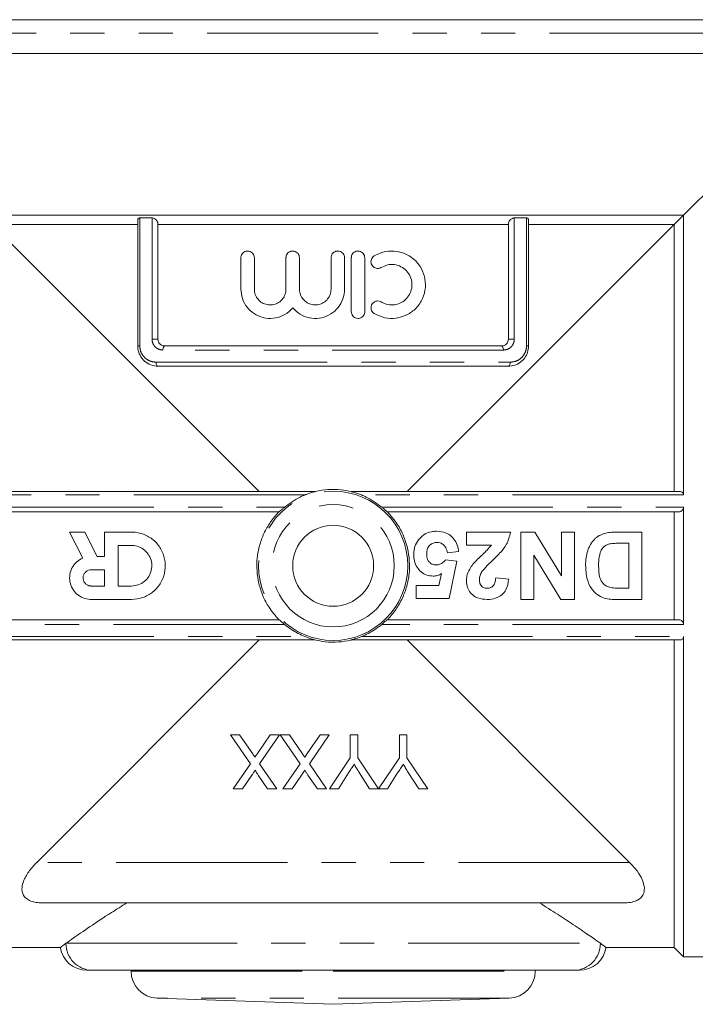
# Model space of a CAD drawing. Units: millimetres. Extents: x 169 to 238, y 94 to 255.
# Drawn here: x 192 to 217, y 189 to 225 of the extents above; entities that cross this region are included whole.
import ezdxf

# ---------------------------------------------------------------- set-up
doc = ezdxf.new("R2010")
doc.units = ezdxf.units.MM
doc.linetypes.add('PHANTOM', pattern=[12.7, 6.35, -1.27, 1.27, -1.27, 1.27, -1.27])

msp = doc.modelspace()

# ---------------------------------------------------------------- linework, layer by layer
at = {"color": 7, "linetype": 'Continuous', "lineweight": 15}
for p, q in [((220.492, 225.035), (186.991, 225.035)), ((218.164, 223.785), (189.319, 223.785)), ((216.742, 217.785), (218.103, 219.147)), ((216.742, 217.785), (190.742, 217.785)), ((197.022, 217.685), (196.567, 217.685)), ((210.916, 217.685), (210.462, 217.685)), ((216.392, 217.435), (216.742, 217.785)), ((216.742, 207.412), (216.742, 217.785)), ((196.492, 217.435), (191.092, 217.435)), ((191.092, 217.435), (200.992, 207.535)), ((196.492, 212.935), (196.492, 217.61)), ((197.242, 217.466), (197.242, 213.185)), ((210.242, 217.435), (197.242, 217.435)), ((206.492, 207.535), (216.392, 217.435)), ((210.242, 213.185), (210.242, 217.466)), ((210.992, 217.61), (210.992, 212.935)), ((216.392, 217.435), (210.992, 217.435)), ((216.392, 207.535), (216.392, 217.435)), ((200.317, 216.208), (200.317, 215.044)), ((200.817, 215.044), (200.817, 216.208)), ((201.991, 216.208), (201.991, 215.044)), ((202.491, 215.044), (202.491, 216.208)), ((203.665, 216.208), (203.665, 215.044)), ((204.165, 215.044), (204.165, 216.208)), ((204.415, 216.208), (204.415, 214.208)), ((204.915, 214.208), (204.915, 216.208)), ((197.492, 212.935), (209.992, 212.935)), ((210.242, 212.185), (197.242, 212.185)), ((190.864, 207.535), (202.712, 207.535)), ((204.771, 207.535), (216.619, 207.535)), ((201.738, 206.785), (190.913, 206.785)), ((216.57, 206.785), (205.745, 206.785)), ((216.392, 202.785), (216.392, 206.785)), ((216.742, 202.613), (216.742, 206.958)), ((193.962, 206.035), (194.453, 205.073)), ((194.524, 206.035), (193.962, 206.035)), ((194.982, 205.135), (194.524, 206.035)), ((195.262, 206.035), (195.262, 205.135)), ((196.262, 206.035), (195.262, 206.035)), ((208.686, 205.554), (208.686, 206.035)), ((208.686, 206.035), (210.321, 206.035)), ((210.705, 203.535), (210.705, 206.035)), ((210.705, 206.035), (211.223, 206.035)), ((211.223, 206.035), (212.212, 204.418)), ((212.212, 204.418), (212.212, 206.035)), ((212.212, 206.035), (212.692, 206.035)), ((212.692, 206.035), (212.692, 203.535)), ((214.248, 206.035), (215.192, 206.035)), ((215.192, 206.035), (215.192, 203.535)), ((214.712, 205.618), (214.316, 205.618)), ((214.712, 203.952), (214.712, 205.618)), ((196.262, 205.535), (195.762, 205.535)), ((195.762, 205.535), (195.762, 204.035)), ((208.398, 205.32), (207.981, 205.266)), ((209.615, 205.554), (208.686, 205.554)), ((195.262, 205.135), (194.982, 205.135)), ((207.914, 205.01), (208.333, 204.95)), ((208.333, 204.95), (208.045, 203.567)), ((212.19, 203.535), (211.186, 205.178)), ((211.186, 205.178), (211.186, 203.535)), ((195.262, 204.635), (194.762, 204.635)), ((195.262, 204.035), (195.262, 204.635)), ((207.659, 204.048), (207.758, 204.494)), ((209.776, 204.336), (210.257, 204.289)), ((194.762, 204.035), (195.262, 204.035)), ((195.762, 204.035), (196.262, 204.035)), ((206.827, 203.567), (206.827, 204.048)), ((206.827, 204.048), (207.659, 204.048)), ((214.474, 203.952), (214.712, 203.952)), ((194.762, 203.535), (196.262, 203.535)), ((208.045, 203.567), (206.827, 203.567)), ((211.186, 203.535), (210.705, 203.535)), ((212.692, 203.535), (212.19, 203.535)), ((215.192, 203.535), (214.275, 203.535)), ((190.913, 202.785), (201.738, 202.785)), ((205.745, 202.785), (216.57, 202.785)), ((202.712, 202.035), (190.864, 202.035)), ((200.992, 202.035), (192.742, 193.785)), ((216.619, 202.035), (204.771, 202.035)), ((214.742, 193.785), (206.492, 202.035)), ((216.392, 190.635), (216.392, 202.035)), ((216.742, 190.285), (216.742, 202.158)), ((200.67, 197.441), (199.931, 198.514)), ((199.931, 198.514), (200.271, 198.514)), ((200.271, 198.514), (200.758, 197.807)), ((200.934, 197.826), (201.407, 198.514)), ((201.751, 198.514), (201.012, 197.438)), ((201.407, 198.514), (201.751, 198.514)), ((202.516, 197.441), (201.777, 198.514)), ((201.777, 198.514), (202.117, 198.514)), ((202.117, 198.514), (202.604, 197.807)), ((202.78, 197.826), (203.253, 198.514)), ((203.598, 198.514), (202.858, 197.438)), ((203.253, 198.514), (203.598, 198.514)), ((204.376, 197.667), (204.376, 198.514)), ((204.376, 198.514), (204.658, 198.514)), ((204.658, 198.514), (204.658, 197.667)), ((206.197, 197.667), (206.197, 198.514)), ((206.197, 198.514), (206.479, 198.514)), ((206.479, 198.514), (206.479, 197.667)), ((203.607, 196.514), (204.376, 197.667)), ((204.658, 197.667), (205.422, 196.514)), ((205.427, 196.514), (206.197, 197.667)), ((206.479, 197.667), (207.248, 196.514)), ((200.033, 196.514), (200.67, 197.441)), ((201.012, 197.438), (201.649, 196.514)), ((201.88, 196.514), (202.516, 197.441)), ((202.858, 197.438), (203.495, 196.514)), ((200.726, 197.021), (200.378, 196.514)), ((201.309, 196.514), (200.96, 197.02)), ((202.572, 197.021), (202.224, 196.514)), ((203.155, 196.514), (202.806, 197.02)), ((204.313, 197.102), (203.94, 196.514)), ((205.094, 196.514), (204.706, 197.125)), ((206.134, 197.102), (205.761, 196.514)), ((206.914, 196.514), (206.526, 197.125)), ((200.378, 196.514), (200.033, 196.514)), ((201.649, 196.514), (201.309, 196.514)), ((202.224, 196.514), (201.88, 196.514)), ((203.495, 196.514), (203.155, 196.514)), ((203.94, 196.514), (203.607, 196.514)), ((205.422, 196.514), (205.094, 196.514)), ((205.761, 196.514), (205.427, 196.514)), ((207.248, 196.514), (206.914, 196.514)), ((214.514, 192.285), (192.969, 192.285)), ((191.092, 190.635), (193.622, 190.635)), ((213.846, 190.635), (216.392, 190.635)), ((216.392, 190.635), (216.742, 190.285)), ((216.742, 190.285), (218.049, 190.285)), ((212.677, 189.785), (194.806, 189.785)), ((196.242, 189.785), (196.242, 189.751)), ((211.242, 189.751), (211.242, 189.785)), ((197.207, 188.751), (203.742, 188.523)), ((203.742, 188.523), (210.276, 188.751))]:
    msp.add_line(p, q, dxfattribs=at)
at = {"color": 8, "linetype": 'PHANTOM', "lineweight": 0}
for p, q in [((218.117, 224.535), (189.367, 224.535)), ((196.567, 217.685), (196.567, 212.935)), ((197.022, 213.185), (197.022, 217.685)), ((210.462, 217.685), (210.462, 213.185)), ((210.916, 212.935), (210.916, 217.685)), ((196.567, 212.935), (196.492, 212.935)), ((197.242, 213.185), (197.022, 213.185)), ((210.242, 213.185), (210.462, 213.185)), ((210.916, 212.935), (210.992, 212.935)), ((210.057, 212.785), (197.426, 212.785)), ((197.173, 212.335), (210.31, 212.335)), ((202.694, 207.412), (190.742, 207.412)), ((216.742, 207.412), (204.789, 207.412)), ((190.742, 206.958), (201.935, 206.958)), ((205.548, 206.958), (216.742, 206.958)), ((201.935, 202.613), (190.742, 202.613)), ((216.742, 202.613), (205.548, 202.613)), ((190.742, 202.158), (202.694, 202.158)), ((204.789, 202.158), (216.742, 202.158)), ((214.742, 193.785), (192.742, 193.785)), ((193.827, 190.785), (213.656, 190.785)), ((196.242, 189.751), (203.742, 189.751)), ((203.742, 189.751), (211.242, 189.751)), ((210.276, 188.751), (197.207, 188.751))]:
    msp.add_line(p, q, dxfattribs=at)
at = {"color": 8, "linetype": 'PHANTOM', "lineweight": 0, "flags": 128}
for points in [[(197.492, 212.935), (197.479, 212.932), (197.466, 212.924), (197.455, 212.91), (197.445, 212.891), (197.437, 212.868), (197.431, 212.843), (197.427, 212.814), (197.426, 212.785)], [(209.992, 212.935), (210.004, 212.932), (210.017, 212.924), (210.028, 212.91), (210.038, 212.891), (210.046, 212.868), (210.052, 212.843), (210.056, 212.814), (210.057, 212.785)], [(197.173, 212.335), (197.174, 212.306), (197.178, 212.278), (197.185, 212.252), (197.193, 212.229), (197.204, 212.21), (197.215, 212.197), (197.228, 212.188), (197.242, 212.185)], [(210.31, 212.335), (210.309, 212.306), (210.305, 212.278), (210.298, 212.252), (210.29, 212.229), (210.28, 212.21), (210.268, 212.197), (210.255, 212.188), (210.242, 212.185)]]:
    msp.add_lwpolyline(points, dxfattribs=at)
at = {"color": 8, "linetype": 'PHANTOM', "lineweight": 0}
for radius in [2.767, 2.267]:
    msp.add_circle((203.742, 204.785), radius, dxfattribs=at)
at = {"color": 7, "linetype": 'Continuous', "lineweight": 15}
msp.add_circle((203.742, 204.785), 1.5, dxfattribs=at)
for centre, start, end in [((194.605, 190.785), 188.4585, 270.0002), ((212.878, 190.785), 269.9998, 351.9495), ((197.242, 189.751), 180, 268), ((210.242, 189.751), 272, 0)]:
    msp.add_arc(centre, 1, start, end, dxfattribs=at)
at = {"color": 8, "linetype": 'PHANTOM', "lineweight": 0}
for centre, start, end in [((194.817, 190.775), 179.4039, 269.3912), ((212.666, 190.775), 270.6088, 0.5961)]:
    msp.add_arc(centre, 0.99, start, end, dxfattribs=at)
at = {"color": 7, "linetype": 'Continuous', "lineweight": 15}
for points, knots in [([(196.492, 217.61), (196.494, 217.627), (196.497, 217.652), (196.522, 217.676), (196.546, 217.684), (196.562, 217.685), (196.567, 217.685)], [0, 0, 0, 0, 0.429951, 0.685544, 0.903061, 1, 1, 1, 1]), ([(197.022, 217.685), (197.034, 217.684), (197.059, 217.682), (197.102, 217.665), (197.15, 217.634), (197.2, 217.582), (197.235, 217.522), (197.24, 217.483), (197.242, 217.466)], [0, 0, 0, 0, 0.103861, 0.207243, 0.35242, 0.55332, 0.807201, 1, 1, 1, 1]), ([(210.242, 217.466), (210.245, 217.487), (210.251, 217.531), (210.292, 217.593), (210.341, 217.64), (210.388, 217.668), (210.429, 217.683), (210.451, 217.684), (210.462, 217.685)], [0, 0, 0, 0, 0.243073, 0.488847, 0.672925, 0.807702, 0.914401, 1, 1, 1, 1]), ([(210.916, 217.685), (210.927, 217.684), (210.95, 217.682), (210.975, 217.665), (210.989, 217.64), (210.991, 217.619), (210.992, 217.61)], [0, 0, 0, 0, 0.225851, 0.450663, 0.766357, 1, 1, 1, 1]), ([(200.817, 216.208), (200.814, 216.235), (200.809, 216.291), (200.767, 216.364), (200.706, 216.421), (200.628, 216.455), (200.542, 216.461), (200.458, 216.438), (200.386, 216.387), (200.336, 216.316), (200.318, 216.252), (200.317, 216.216), (200.317, 216.208)], [0, 0, 0, 0, 0.104352, 0.208671, 0.313903, 0.421244, 0.53089, 0.642101, 0.753254, 0.862477, 0.968726, 1, 1, 1, 1]), ([(202.491, 216.208), (202.488, 216.236), (202.483, 216.292), (202.44, 216.366), (202.377, 216.423), (202.298, 216.456), (202.212, 216.461), (202.13, 216.437), (202.06, 216.387), (202.011, 216.317), (201.992, 216.253), (201.991, 216.216), (201.991, 216.208)], [0, 0, 0, 0, 0.1067597, 0.2135139, 0.3204269, 0.4277334, 0.5355236, 0.6437035, 0.7519491, 0.8598082, 0.9669607, 1, 1, 1, 1]), ([(204.165, 216.208), (204.162, 216.236), (204.156, 216.292), (204.113, 216.367), (204.05, 216.424), (203.971, 216.456), (203.885, 216.461), (203.803, 216.437), (203.734, 216.387), (203.685, 216.317), (203.666, 216.253), (203.665, 216.216), (203.665, 216.208)], [0, 0, 0, 0, 0.107337, 0.214674, 0.322037, 0.429433, 0.536828, 0.644199, 0.751554, 0.858912, 0.966278, 1, 1, 1, 1]), ([(204.915, 216.208), (204.912, 216.236), (204.906, 216.292), (204.864, 216.366), (204.8, 216.423), (204.721, 216.456), (204.636, 216.461), (204.553, 216.437), (204.484, 216.387), (204.435, 216.317), (204.416, 216.253), (204.415, 216.216), (204.415, 216.208)], [0, 0, 0, 0, 0.10701, 0.214013, 0.321196, 0.428697, 0.5364, 0.644101, 0.751657, 0.859032, 0.966268, 1, 1, 1, 1]), ([(205.265, 216.275), (205.242, 216.258), (205.197, 216.224), (205.156, 216.148), (205.14, 216.064), (205.153, 215.98), (205.194, 215.905), (205.256, 215.847), (205.335, 215.814), (205.42, 215.808), (205.485, 215.825), (205.517, 215.843), (205.525, 215.848)], [0, 0, 0, 0, 0.107232, 0.21448, 0.321359, 0.427944, 0.534511, 0.641336, 0.748648, 0.856553, 0.96493, 1, 1, 1, 1]), ([(205.265, 214.14), (205.392, 214.079), (205.648, 213.956), (206.079, 213.946), (206.488, 214.069), (206.836, 214.326), (207.078, 214.685), (207.185, 215.1), (207.149, 215.52), (206.982, 215.902), (206.699, 216.211), (206.325, 216.414), (205.9, 216.481), (205.532, 216.417), (205.335, 216.312), (205.265, 216.275)], [0, 0, 0, 0, 0.079591, 0.159154, 0.23943, 0.320577, 0.401502, 0.480754, 0.558062, 0.63483, 0.712864, 0.792878, 0.874056, 0.954963, 1, 1, 1, 1]), ([(205.525, 215.848), (205.602, 215.885), (205.756, 215.959), (206.016, 215.965), (206.262, 215.889), (206.47, 215.734), (206.614, 215.519), (206.677, 215.27), (206.655, 215.017), (206.553, 214.787), (206.381, 214.602), (206.155, 214.481), (205.9, 214.444), (205.682, 214.483), (205.566, 214.545), (205.525, 214.567)], [0, 0, 0, 0, 0.080047, 0.16007, 0.24067, 0.321675, 0.402175, 0.481305, 0.559076, 0.636493, 0.714792, 0.794552, 0.875373, 0.956304, 1, 1, 1, 1]), ([(200.317, 215.044), (200.328, 214.925), (200.352, 214.685), (200.532, 214.365), (200.799, 214.117), (201.14, 213.968), (201.515, 213.941), (201.878, 214.043), (202.114, 214.207), (202.218, 214.325), (202.241, 214.351)], [0, 0, 0, 0, 0.1338201, 0.2675683, 0.4033041, 0.5424125, 0.6831976, 0.8233053, 0.9616206, 1, 1, 1, 1]), ([(201.991, 215.044), (201.984, 214.979), (201.972, 214.848), (201.872, 214.673), (201.725, 214.54), (201.54, 214.462), (201.339, 214.45), (201.145, 214.505), (200.979, 214.623), (200.863, 214.789), (200.82, 214.939), (200.818, 215.025), (200.817, 215.044)], [0, 0, 0, 0, 0.105999, 0.211989, 0.318254, 0.425284, 0.533421, 0.642657, 0.752322, 0.861156, 0.96808, 1, 1, 1, 1]), ([(202.241, 214.351), (202.328, 214.264), (202.503, 214.091), (202.856, 213.96), (203.227, 213.947), (203.582, 214.058), (203.88, 214.281), (204.087, 214.588), (204.16, 214.86), (204.164, 215.013), (204.165, 215.044)], [0, 0, 0, 0, 0.1382462, 0.2764929, 0.4146147, 0.5521697, 0.6894429, 0.8268559, 0.9644348, 1, 1, 1, 1]), ([(203.665, 215.044), (203.658, 214.978), (203.645, 214.846), (203.544, 214.671), (203.395, 214.537), (203.209, 214.461), (203.009, 214.45), (202.816, 214.507), (202.653, 214.624), (202.538, 214.788), (202.494, 214.938), (202.491, 215.024), (202.491, 215.044)], [0, 0, 0, 0, 0.107299, 0.214599, 0.321888, 0.42915, 0.536427, 0.643836, 0.751435, 0.859071, 0.966464, 1, 1, 1, 1]), ([(205.525, 214.567), (205.499, 214.58), (205.448, 214.604), (205.361, 214.606), (205.279, 214.581), (205.21, 214.529), (205.162, 214.458), (205.141, 214.375), (205.148, 214.29), (205.183, 214.213), (205.227, 214.165), (205.258, 214.145), (205.265, 214.14)], [0, 0, 0, 0, 0.108403, 0.216801, 0.325269, 0.433382, 0.540912, 0.647891, 0.754521, 0.861071, 0.967822, 1, 1, 1, 1]), ([(204.415, 214.208), (204.417, 214.179), (204.423, 214.123), (204.466, 214.048), (204.529, 213.992), (204.609, 213.959), (204.694, 213.954), (204.776, 213.978), (204.846, 214.028), (204.895, 214.098), (204.913, 214.162), (204.914, 214.199), (204.915, 214.208)], [0, 0, 0, 0, 0.107164, 0.214326, 0.321528, 0.428844, 0.53633, 0.643989, 0.751715, 0.859315, 0.966618, 1, 1, 1, 1]), ([(197.242, 212.185), (197.151, 212.195), (196.97, 212.214), (196.733, 212.362), (196.565, 212.576), (196.498, 212.783), (196.493, 212.902), (196.492, 212.935)], [0, 0, 0, 0, 0.238679, 0.477591, 0.708096, 0.918982, 1, 1, 1, 1]), ([(197.242, 213.185), (197.244, 213.162), (197.247, 213.115), (197.279, 213.047), (197.334, 212.984), (197.409, 212.942), (197.466, 212.937), (197.492, 212.935)], [0, 0, 0, 0, 0.155921, 0.311251, 0.519255, 0.783917, 1, 1, 1, 1]), ([(209.992, 212.935), (210.025, 212.939), (210.088, 212.946), (210.164, 212.998), (210.213, 213.062), (210.238, 213.127), (210.24, 213.168), (210.242, 213.185)], [0, 0, 0, 0, 0.282123, 0.532601, 0.725988, 0.885065, 1, 1, 1, 1]), ([(210.992, 212.935), (210.984, 212.856), (210.97, 212.699), (210.857, 212.487), (210.689, 212.318), (210.475, 212.206), (210.317, 212.192), (210.242, 212.185)], [0, 0, 0, 0, 0.191976, 0.383667, 0.583038, 0.799623, 1, 1, 1, 1]), ([(201.935, 206.958), (202.121, 207.095), (202.361, 207.272), (202.634, 207.387), (202.694, 207.412)], [0, 0, 0, 0, 0.77893, 1, 1, 1, 1]), ([(203.056, 207.534), (203.052, 207.532), (203.036, 207.527), (202.947, 207.502), (202.829, 207.465), (202.729, 207.426), (202.694, 207.412)], [0, 0, 0, 0, 0.065963, 0.214724, 0.729088, 1, 1, 1, 1]), ([(202.712, 207.535), (202.812, 207.535), (202.927, 207.535), (203.041, 207.534), (203.056, 207.534)], [0, 0, 0, 0, 0.869468, 1, 1, 1, 1]), ([(203.056, 207.534), (203.066, 207.536), (203.227, 207.575), (203.553, 207.623), (204.008, 207.619), (204.296, 207.56), (204.427, 207.534)], [0, 0, 0, 0, 0.020709, 0.361218, 0.711865, 1, 1, 1, 1]), ([(204.427, 207.534), (204.527, 207.534), (204.641, 207.535), (204.756, 207.535), (204.771, 207.535)], [0, 0, 0, 0, 0.869463, 1, 1, 1, 1]), ([(204.789, 207.412), (204.693, 207.448), (204.581, 207.489), (204.469, 207.521), (204.44, 207.53), (204.43, 207.533), (204.427, 207.534)], [0, 0, 0, 0, 0.737936, 0.859635, 0.949614, 1, 1, 1, 1]), ([(205.548, 206.958), (205.362, 207.095), (205.122, 207.272), (204.849, 207.387), (204.789, 207.412)], [0, 0, 0, 0, 0.77893, 1, 1, 1, 1]), ([(216.619, 207.535), (216.637, 207.533), (216.669, 207.53), (216.707, 207.504), (216.731, 207.47), (216.74, 207.439), (216.741, 207.419), (216.742, 207.412)], [0, 0, 0, 0, 0.306952, 0.563299, 0.757048, 0.915138, 1, 1, 1, 1]), ([(201.729, 202.785), (201.6, 202.933), (201.364, 203.202), (201.125, 203.665), (200.973, 204.123), (200.903, 204.599), (200.911, 205.077), (201, 205.545), (201.162, 205.99), (201.397, 206.401), (201.603, 206.656), (201.721, 206.777), (201.729, 206.785)], [0, 0, 0, 0, 0.133199, 0.241946, 0.350684, 0.458317, 0.565947, 0.672171, 0.778402, 0.885231, 0.992065, 1, 1, 1, 1]), ([(201.935, 206.958), (201.905, 206.932), (201.855, 206.889), (201.796, 206.836), (201.762, 206.805), (201.743, 206.788), (201.74, 206.786), (201.738, 206.785)], [0, 0, 0, 0, 0.355569, 0.586653, 0.756418, 0.88679, 1, 1, 1, 1]), ([(205.745, 206.785), (205.743, 206.786), (205.739, 206.789), (205.72, 206.806), (205.684, 206.839), (205.625, 206.892), (205.576, 206.934), (205.548, 206.958)], [0, 0, 0, 0, 0.123252, 0.245843, 0.422957, 0.675096, 1, 1, 1, 1]), ([(205.754, 206.785), (205.883, 206.637), (206.119, 206.368), (206.358, 205.905), (206.51, 205.448), (206.58, 204.971), (206.572, 204.493), (206.484, 204.026), (206.321, 203.581), (206.086, 203.169), (205.88, 202.914), (205.762, 202.794), (205.754, 202.785)], [0, 0, 0, 0, 0.133199, 0.241946, 0.350684, 0.458317, 0.565947, 0.672171, 0.778402, 0.885231, 0.992065, 1, 1, 1, 1]), ([(216.742, 206.958), (216.74, 206.944), (216.738, 206.917), (216.721, 206.876), (216.69, 206.833), (216.637, 206.794), (216.594, 206.788), (216.57, 206.785)], [0, 0, 0, 0, 0.126552, 0.252522, 0.429422, 0.674227, 1, 1, 1, 1]), ([(196.262, 203.535), (196.403, 203.549), (196.683, 203.576), (197.057, 203.791), (197.341, 204.107), (197.505, 204.503), (197.528, 204.93), (197.409, 205.34), (197.162, 205.688), (196.813, 205.933), (196.493, 206.027), (196.308, 206.034), (196.262, 206.035)], [0, 0, 0, 0, 0.107096, 0.214182, 0.321523, 0.42903, 0.536262, 0.643207, 0.750299, 0.857743, 0.965197, 1, 1, 1, 1]), ([(206.908, 205.746), (206.974, 205.818), (207.105, 205.962), (207.355, 206.056), (207.516, 206.064), (207.579, 206.067)], [0, 0, 0, 0, 0.374454, 0.752348, 1, 1, 1, 1]), ([(207.579, 206.067), (207.703, 206.056), (207.909, 206.037), (208.151, 205.872), (208.304, 205.671), (208.375, 205.476), (208.392, 205.355), (208.398, 205.32)], [0, 0, 0, 0, 0.298524, 0.499211, 0.699495, 0.912966, 1, 1, 1, 1]), ([(210.321, 206.035), (210.283, 205.873), (210.22, 205.603), (209.943, 205.267), (209.755, 205.081), (209.645, 204.972)], [0, 0, 0, 0, 0.382208, 0.6373763, 1, 1, 1, 1]), ([(213.452, 205.783), (213.477, 205.806), (213.528, 205.851), (213.645, 205.923), (213.741, 205.958), (213.804, 205.982)], [0, 0, 0, 0, 0.251098, 0.502744, 1, 1, 1, 1]), ([(213.804, 205.982), (213.84, 205.992), (213.913, 206.011), (214.062, 206.031), (214.174, 206.033), (214.248, 206.035)], [0, 0, 0, 0, 0.250666, 0.501335, 1, 1, 1, 1]), ([(206.731, 205.211), (206.733, 205.259), (206.737, 205.355), (206.781, 205.543), (206.857, 205.665), (206.908, 205.746)], [0, 0, 0, 0, 0.251037, 0.502618, 1, 1, 1, 1]), ([(207.599, 205.651), (207.552, 205.647), (207.457, 205.639), (207.336, 205.565), (207.25, 205.456), (207.216, 205.336), (207.213, 205.255), (207.212, 205.221)], [0, 0, 0, 0, 0.216507, 0.435081, 0.63011, 0.843054, 1, 1, 1, 1]), ([(207.981, 205.266), (207.966, 205.334), (207.942, 205.447), (207.836, 205.569), (207.724, 205.639), (207.639, 205.647), (207.599, 205.651)], [0, 0, 0, 0, 0.347536, 0.573223, 0.799437, 1, 1, 1, 1]), ([(213.185, 205.341), (213.2, 205.382), (213.231, 205.463), (213.309, 205.619), (213.395, 205.717), (213.452, 205.783)], [0, 0, 0, 0, 0.250498, 0.501175, 1, 1, 1, 1]), ([(213.996, 205.594), (213.94, 205.577), (213.842, 205.546), (213.718, 205.434), (213.626, 205.232), (213.593, 205.005), (213.591, 204.84), (213.59, 204.786)], [0, 0, 0, 0, 0.175549, 0.310015, 0.495239, 0.837564, 1, 1, 1, 1]), ([(214.316, 205.618), (214.289, 205.618), (214.236, 205.618), (214.128, 205.615), (214.049, 205.603), (213.996, 205.594)], [0, 0, 0, 0, 0.250305, 0.5006569, 1, 1, 1, 1]), ([(196.262, 204.035), (196.347, 204.043), (196.515, 204.06), (196.74, 204.189), (196.91, 204.379), (197.008, 204.617), (197.022, 204.873), (196.95, 205.119), (196.801, 205.328), (196.591, 205.475), (196.4, 205.531), (196.289, 205.534), (196.262, 205.535)], [0, 0, 0, 0, 0.107273, 0.214543, 0.321904, 0.429324, 0.536646, 0.643864, 0.751136, 0.858534, 0.965936, 1, 1, 1, 1]), ([(207.449, 204.401), (207.368, 204.408), (207.206, 204.422), (207.001, 204.551), (206.842, 204.733), (206.745, 204.961), (206.736, 205.129), (206.731, 205.211)], [0, 0, 0, 0, 0.199144, 0.399952, 0.583379, 0.796274, 1, 1, 1, 1]), ([(207.212, 205.221), (207.216, 205.152), (207.222, 205.047), (207.294, 204.925), (207.379, 204.857), (207.474, 204.822), (207.537, 204.819), (207.564, 204.817)], [0, 0, 0, 0, 0.337784, 0.51139, 0.684653, 0.869842, 1, 1, 1, 1]), ([(208.928, 204.842), (208.984, 204.905), (209.094, 205.029), (209.346, 205.243), (209.508, 205.43), (209.615, 205.554)], [0, 0, 0, 0, 0.251975, 0.503277, 1, 1, 1, 1]), ([(213.109, 204.809), (213.11, 204.854), (213.111, 204.944), (213.127, 205.124), (213.162, 205.254), (213.185, 205.341)], [0, 0, 0, 0, 0.250639, 0.501467, 1, 1, 1, 1]), ([(194.453, 205.073), (194.373, 205.03), (194.214, 204.944), (194.047, 204.724), (193.958, 204.467), (193.96, 204.193), (194.052, 203.935), (194.224, 203.723), (194.457, 203.579), (194.649, 203.537), (194.75, 203.535), (194.762, 203.535)], [0, 0, 0, 0, 0.122865, 0.245732, 0.368543, 0.491263, 0.614069, 0.737137, 0.860322, 0.983247, 1, 1, 1, 1]), ([(207.564, 204.817), (207.61, 204.822), (207.704, 204.833), (207.824, 204.909), (207.884, 204.976), (207.914, 205.01)], [0, 0, 0, 0, 0.3384111, 0.6778874, 1, 1, 1, 1]), ([(208.686, 204.215), (208.689, 204.273), (208.698, 204.428), (208.786, 204.645), (208.886, 204.783), (208.928, 204.842)], [0, 0, 0, 0, 0.251729, 0.678472, 1, 1, 1, 1]), ([(209.645, 204.972), (209.611, 204.94), (209.544, 204.876), (209.412, 204.746), (209.322, 204.64), (209.262, 204.569)], [0, 0, 0, 0, 0.250324, 0.500668, 1, 1, 1, 1]), ([(194.762, 204.635), (194.729, 204.632), (194.661, 204.625), (194.572, 204.573), (194.503, 204.497), (194.464, 204.402), (194.459, 204.3), (194.488, 204.201), (194.547, 204.118), (194.631, 204.059), (194.708, 204.037), (194.752, 204.035), (194.762, 204.035)], [0, 0, 0, 0, 0.1073363, 0.2146726, 0.3220064, 0.4293399, 0.5366953, 0.6441075, 0.75158, 0.8590486, 0.9664202, 1, 1, 1, 1]), ([(207.758, 204.494), (207.734, 204.481), (207.686, 204.453), (207.585, 204.413), (207.503, 204.405), (207.449, 204.401)], [0, 0, 0, 0, 0.251625, 0.503897, 1, 1, 1, 1]), ([(209.262, 204.569), (209.249, 204.547), (209.222, 204.502), (209.179, 204.408), (209.172, 204.331), (209.167, 204.28)], [0, 0, 0, 0, 0.251948, 0.504471, 1, 1, 1, 1]), ([(213.802, 203.583), (213.708, 203.622), (213.52, 203.699), (213.296, 203.953), (213.13, 204.329), (213.117, 204.634), (213.109, 204.809)], [0, 0, 0, 0, 0.199408, 0.399823, 0.654402, 1, 1, 1, 1]), ([(213.59, 204.786), (213.593, 204.635), (213.597, 204.403), (213.729, 204.144), (213.879, 204.021), (213.984, 203.991), (214.039, 203.976)], [0, 0, 0, 0, 0.440587, 0.677886, 0.833424, 1, 1, 1, 1]), ([(209.453, 203.535), (209.338, 203.543), (209.145, 203.557), (208.91, 203.696), (208.761, 203.871), (208.693, 204.057), (208.688, 204.173), (208.686, 204.215)], [0, 0, 0, 0, 0.298401, 0.496781, 0.695095, 0.89081, 1, 1, 1, 1]), ([(209.167, 204.28), (209.17, 204.23), (209.175, 204.149), (209.228, 204.05), (209.296, 203.989), (209.379, 203.956), (209.435, 203.953), (209.463, 203.952)], [0, 0, 0, 0, 0.297157, 0.478845, 0.661353, 0.833495, 1, 1, 1, 1]), ([(210.257, 204.289), (210.234, 204.15), (210.2, 203.938), (210.018, 203.711), (209.808, 203.584), (209.609, 203.538), (209.482, 203.536), (209.453, 203.535)], [0, 0, 0, 0, 0.337558, 0.513841, 0.689451, 0.929947, 1, 1, 1, 1]), ([(209.463, 203.952), (209.508, 203.956), (209.582, 203.962), (209.67, 204.021), (209.732, 204.105), (209.765, 204.215), (209.772, 204.298), (209.776, 204.336)], [0, 0, 0, 0, 0.237664, 0.394152, 0.550712, 0.791015, 1, 1, 1, 1]), ([(214.039, 203.976), (214.075, 203.971), (214.147, 203.96), (214.292, 203.953), (214.401, 203.952), (214.474, 203.952)], [0, 0, 0, 0, 0.25056, 0.500818, 1, 1, 1, 1]), ([(214.275, 203.535), (214.236, 203.536), (214.156, 203.536), (213.997, 203.544), (213.88, 203.567), (213.802, 203.583)], [0, 0, 0, 0, 0.250377, 0.500758, 1, 1, 1, 1]), ([(201.738, 202.785), (201.74, 202.784), (201.744, 202.782), (201.764, 202.764), (201.799, 202.732), (201.858, 202.678), (201.907, 202.636), (201.935, 202.613)], [0, 0, 0, 0, 0.123252, 0.245843, 0.422957, 0.675096, 1, 1, 1, 1]), ([(205.548, 202.613), (205.578, 202.638), (205.628, 202.681), (205.687, 202.734), (205.721, 202.765), (205.74, 202.782), (205.743, 202.784), (205.745, 202.785)], [0, 0, 0, 0, 0.3555694, 0.5866525, 0.7564185, 0.8867901, 1, 1, 1, 1]), ([(216.57, 202.785), (216.594, 202.782), (216.636, 202.776), (216.688, 202.739), (216.72, 202.697), (216.738, 202.655), (216.74, 202.627), (216.742, 202.613)], [0, 0, 0, 0, 0.3154116, 0.5592348, 0.7334317, 0.8692403, 1, 1, 1, 1]), ([(202.694, 202.158), (202.528, 202.234), (202.258, 202.359), (202.025, 202.542), (201.935, 202.613)], [0, 0, 0, 0, 0.6138071, 1, 1, 1, 1]), ([(204.789, 202.158), (204.955, 202.234), (205.225, 202.359), (205.458, 202.542), (205.548, 202.613)], [0, 0, 0, 0, 0.613807, 1, 1, 1, 1]), ([(202.694, 202.158), (202.79, 202.123), (202.902, 202.081), (203.014, 202.049), (203.043, 202.041), (203.053, 202.038), (203.056, 202.037)], [0, 0, 0, 0, 0.737936, 0.859635, 0.949614, 1, 1, 1, 1]), ([(203.056, 202.037), (202.957, 202.036), (202.842, 202.035), (202.727, 202.035), (202.712, 202.035)], [0, 0, 0, 0, 0.869463, 1, 1, 1, 1]), ([(204.427, 202.037), (204.417, 202.034), (204.256, 201.995), (203.93, 201.947), (203.475, 201.951), (203.187, 202.01), (203.056, 202.037)], [0, 0, 0, 0, 0.020709, 0.361218, 0.711865, 1, 1, 1, 1]), ([(204.427, 202.037), (204.432, 202.038), (204.447, 202.043), (204.536, 202.068), (204.654, 202.106), (204.754, 202.145), (204.789, 202.158)], [0, 0, 0, 0, 0.065963, 0.214724, 0.729088, 1, 1, 1, 1]), ([(204.771, 202.035), (204.671, 202.035), (204.557, 202.036), (204.442, 202.037), (204.427, 202.037)], [0, 0, 0, 0, 0.869468, 1, 1, 1, 1]), ([(216.742, 202.158), (216.74, 202.145), (216.738, 202.119), (216.721, 202.083), (216.69, 202.051), (216.653, 202.037), (216.627, 202.036), (216.619, 202.035)], [0, 0, 0, 0, 0.162407, 0.324068, 0.551088, 0.865253, 1, 1, 1, 1]), ([(200.758, 197.807), (200.772, 197.787), (200.792, 197.758), (200.819, 197.718), (200.833, 197.698), (200.84, 197.688)], [0, 0, 0, 0, 0.499995, 0.749997, 1, 1, 1, 1]), ([(200.84, 197.688), (200.856, 197.711), (200.879, 197.745), (200.911, 197.791), (200.926, 197.814), (200.934, 197.826)], [0, 0, 0, 0, 0.499999, 0.75, 1, 1, 1, 1]), ([(202.604, 197.807), (202.618, 197.787), (202.638, 197.758), (202.666, 197.718), (202.679, 197.698), (202.686, 197.688)], [0, 0, 0, 0, 0.499996, 0.749997, 1, 1, 1, 1]), ([(202.686, 197.688), (202.702, 197.711), (202.726, 197.745), (202.757, 197.791), (202.772, 197.814), (202.78, 197.826)], [0, 0, 0, 0, 0.499999, 0.75, 1, 1, 1, 1]), ([(200.856, 197.211), (200.845, 197.195), (200.824, 197.163), (200.78, 197.1), (200.748, 197.052), (200.726, 197.021)], [0, 0, 0, 0, 0.249999, 0.499997, 1, 1, 1, 1]), ([(200.96, 197.02), (200.95, 197.035), (200.929, 197.066), (200.897, 197.116), (200.872, 197.16), (200.857, 197.194), (200.856, 197.208), (200.856, 197.211)], [0, 0, 0, 0, 0.252061, 0.504171, 0.812577, 0.953813, 1, 1, 1, 1]), ([(202.703, 197.211), (202.692, 197.195), (202.664, 197.156), (202.621, 197.092), (202.588, 197.044), (202.572, 197.021)], [0, 0, 0, 0, 0.249999, 0.624998, 1, 1, 1, 1]), ([(202.806, 197.02), (202.796, 197.036), (202.775, 197.066), (202.743, 197.116), (202.718, 197.161), (202.703, 197.195), (202.703, 197.208), (202.703, 197.211)], [0, 0, 0, 0, 0.253159, 0.506368, 0.817727, 0.958347, 1, 1, 1, 1]), ([(204.517, 197.423), (204.483, 197.37), (204.432, 197.29), (204.364, 197.183), (204.33, 197.129), (204.313, 197.102)], [0, 0, 0, 0, 0.499994, 0.749996, 1, 1, 1, 1]), ([(204.706, 197.125), (204.674, 197.175), (204.627, 197.249), (204.564, 197.348), (204.532, 197.398), (204.517, 197.423)], [0, 0, 0, 0, 0.499995, 0.749996, 1, 1, 1, 1]), ([(206.337, 197.423), (206.303, 197.37), (206.252, 197.29), (206.184, 197.183), (206.151, 197.129), (206.134, 197.102)], [0, 0, 0, 0, 0.4999933, 0.7499958, 1, 1, 1, 1]), ([(206.526, 197.125), (206.495, 197.175), (206.447, 197.249), (206.384, 197.348), (206.353, 197.398), (206.337, 197.423)], [0, 0, 0, 0, 0.499995, 0.749996, 1, 1, 1, 1]), ([(192.742, 193.785), (192.637, 193.671), (192.424, 193.439), (192.238, 193.097), (192.17, 192.776), (192.24, 192.54), (192.421, 192.39), (192.61, 192.317), (192.806, 192.288), (192.924, 192.286), (192.969, 192.285)], [0, 0, 0, 0, 0.195118, 0.396397, 0.566962, 0.739189, 0.814797, 0.891003, 0.958352, 1, 1, 1, 1]), ([(214.514, 192.285), (214.559, 192.286), (214.689, 192.288), (214.89, 192.321), (215.085, 192.403), (215.237, 192.543), (215.32, 192.795), (215.239, 193.119), (215.031, 193.472), (214.839, 193.68), (214.742, 193.785)], [0, 0, 0, 0, 0.040965, 0.120241, 0.19046, 0.277128, 0.412382, 0.644935, 0.820104, 1, 1, 1, 1]), ([(196.09, 192.285), (195.894, 192.164), (195.381, 191.844), (194.685, 191.382), (194.127, 190.997), (193.913, 190.846), (193.827, 190.785)], [0, 0, 0, 0, 0.184659, 0.484787, 0.792982, 1, 1, 1, 1]), ([(213.656, 190.785), (213.639, 190.797), (213.525, 190.878), (213.23, 191.085), (212.696, 191.45), (212.079, 191.858), (211.623, 192.142), (211.393, 192.285)], [0, 0, 0, 0, 0.046365, 0.303791, 0.567328, 0.782377, 1, 1, 1, 1]), ([(193.827, 190.785), (193.763, 190.74), (193.64, 190.652), (193.628, 190.643), (193.622, 190.639)], [0, 0, 0, 0, 0.5222612, 1, 1, 1, 1]), ([(213.846, 190.65), (213.85, 190.647), (213.859, 190.641), (213.735, 190.729), (213.656, 190.785)], [0, 0, 0, 0, 0.357734, 1, 1, 1, 1]), ([(194.806, 189.785), (194.744, 189.785), (194.629, 189.785), (194.618, 189.785), (194.613, 189.785)], [0, 0, 0, 0, 0.535227, 1, 1, 1, 1]), ([(212.87, 189.785), (212.873, 189.785), (212.89, 189.785), (212.828, 189.785), (212.727, 189.785), (212.677, 189.785)], [0, 0, 0, 0, 0.077275, 0.536495, 1, 1, 1, 1])]:
    msp.add_open_spline(points, degree=3, knots=knots, dxfattribs=at)
at = {"color": 8, "linetype": 'PHANTOM', "lineweight": 0}
for points, knots in [([(196.567, 212.935), (196.572, 212.875), (196.583, 212.753), (196.667, 212.59), (196.793, 212.455), (196.967, 212.356), (197.102, 212.342), (197.173, 212.335)], [0, 0, 0, 0, 0.17943, 0.358451, 0.547946, 0.763123, 1, 1, 1, 1]), ([(197.426, 212.785), (197.375, 212.791), (197.275, 212.801), (197.144, 212.886), (197.054, 213.006), (197.024, 213.115), (197.022, 213.173), (197.022, 213.185)], [0, 0, 0, 0, 0.251291, 0.50304, 0.739116, 0.945223, 1, 1, 1, 1]), ([(210.462, 213.185), (210.458, 213.144), (210.45, 213.062), (210.393, 212.952), (210.307, 212.862), (210.191, 212.798), (210.103, 212.79), (210.057, 212.785)], [0, 0, 0, 0, 0.183103, 0.365845, 0.558004, 0.773013, 1, 1, 1, 1]), ([(210.31, 212.335), (210.386, 212.343), (210.539, 212.36), (210.737, 212.489), (210.871, 212.674), (210.914, 212.836), (210.916, 212.92), (210.916, 212.935)], [0, 0, 0, 0, 0.255321, 0.511108, 0.750194, 0.955095, 1, 1, 1, 1])]:
    msp.add_open_spline(points, degree=3, knots=knots, dxfattribs=at)

doc.saveas('drawing.dxf')
